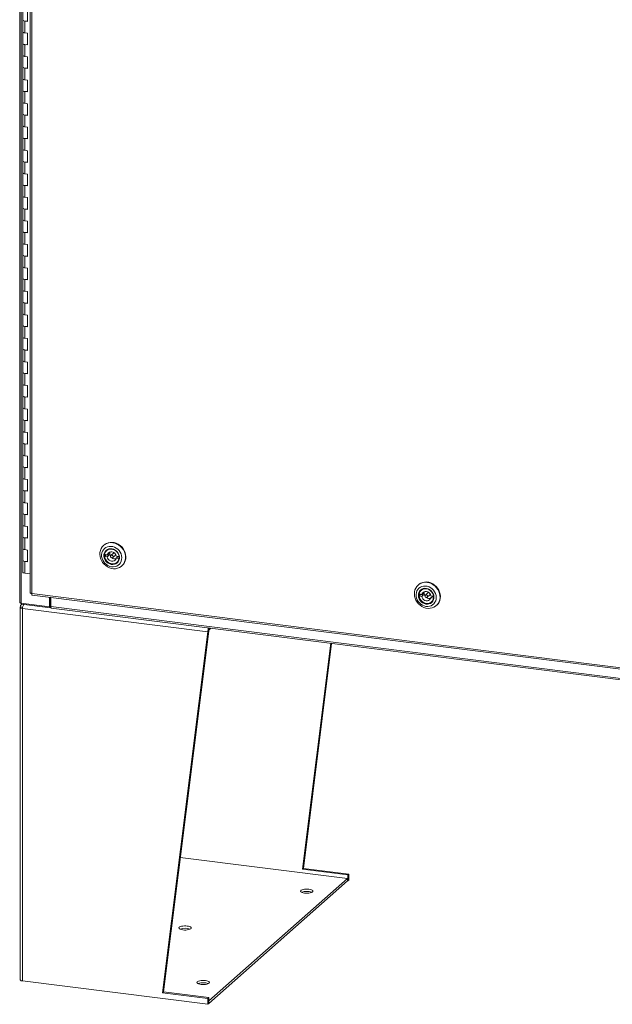
# Model space of a CAD drawing. Units: inches. Extents: x 0 to 23.4, y 0 to 16.5.
# Drawn here: x 18.1 to 20.7, y 7.2 to 11.6 of the extents above; entities that cross this region are included whole.
import ezdxf

# ---------------------------------------------------------------- set-up
doc = ezdxf.new("R2010")
doc.units = ezdxf.units.IN
doc.header["$MEASUREMENT"] = 0

msp = doc.modelspace()

# ---------------------------------------------------------------- linework, layer by layer
at = {"color": 7, "linetype": 'Continuous', "lineweight": 15}
for p, q in [((18.10081, 15.2906), (18.10081, 9.02085)), ((18.10711, 9.01781), (18.10711, 15.28756)), ((18.1483, 15.1408), (18.1483, 9.0636)), ((18.1546, 15.13776), (18.1546, 9.06056)), ((18.11441, 11.67014), (18.11441, 11.61776)), ((18.13638, 11.6118), (18.13638, 11.66417)), ((18.11441, 11.61776), (18.11441, 11.56538)), ((18.12339, 11.61343), (18.12339, 11.56105)), ((18.12339, 11.61343), (18.13638, 11.6118)), ((18.11441, 11.56538), (18.11441, 11.51301)), ((18.13638, 11.55942), (18.12339, 11.56105)), ((18.13638, 11.50704), (18.13638, 11.55942)), ((18.11441, 11.51301), (18.11441, 11.46063)), ((18.12339, 11.50868), (18.12339, 11.4563)), ((18.12339, 11.50868), (18.13638, 11.50704)), ((18.11441, 11.46063), (18.11441, 11.40825)), ((18.13638, 11.45466), (18.12339, 11.4563)), ((18.13638, 11.40228), (18.13638, 11.45466)), ((18.11441, 11.40825), (18.11441, 11.35587)), ((18.12339, 11.40392), (18.12339, 11.35154)), ((18.12339, 11.40392), (18.13638, 11.40228)), ((18.11441, 11.35587), (18.11441, 11.30349)), ((18.13638, 11.3499), (18.12339, 11.35154)), ((18.13638, 11.29753), (18.13638, 11.3499)), ((18.11441, 11.30349), (18.11441, 11.25111)), ((18.12339, 11.29916), (18.12339, 11.24678)), ((18.12339, 11.29916), (18.13638, 11.29753)), ((18.11441, 11.25111), (18.11441, 11.19874)), ((18.13638, 11.24515), (18.12339, 11.24678)), ((18.13638, 11.19277), (18.13638, 11.24515)), ((18.11441, 11.19874), (18.11441, 11.14636)), ((18.12339, 11.19441), (18.12339, 11.14203)), ((18.12339, 11.19441), (18.13638, 11.19277)), ((18.11441, 11.14636), (18.11441, 11.09398)), ((18.13638, 11.14039), (18.12339, 11.14203)), ((18.13638, 11.08801), (18.13638, 11.14039)), ((18.11441, 11.09398), (18.11441, 11.0416)), ((18.12339, 11.08965), (18.12339, 11.03727)), ((18.12339, 11.08965), (18.13638, 11.08801)), ((18.11441, 11.0416), (18.11441, 10.98922)), ((18.13638, 11.03563), (18.12339, 11.03727)), ((18.13638, 10.98326), (18.13638, 11.03563)), ((18.11441, 10.98922), (18.11441, 10.93685)), ((18.12339, 10.98489), (18.12339, 10.93251)), ((18.12339, 10.98489), (18.13638, 10.98326)), ((18.11441, 10.93685), (18.11441, 10.88447)), ((18.13638, 10.93088), (18.12339, 10.93251)), ((18.13638, 10.8785), (18.13638, 10.93088)), ((18.11441, 10.88447), (18.11441, 10.83209)), ((18.12339, 10.88014), (18.12339, 10.82776)), ((18.12339, 10.88014), (18.13638, 10.8785)), ((18.11441, 10.83209), (18.11441, 10.77971)), ((18.13638, 10.82612), (18.12339, 10.82776)), ((18.13638, 10.77374), (18.13638, 10.82612)), ((18.11441, 10.77971), (18.11441, 10.72733)), ((18.12339, 10.77538), (18.12339, 10.723)), ((18.12339, 10.77538), (18.13638, 10.77374)), ((18.11441, 10.72733), (18.11441, 10.67495)), ((18.13638, 10.72136), (18.12339, 10.723)), ((18.13638, 10.66899), (18.13638, 10.72136)), ((18.11441, 10.67495), (18.11441, 10.62258)), ((18.12339, 10.67062), (18.12339, 10.61824)), ((18.12339, 10.67062), (18.13638, 10.66899)), ((18.11441, 10.62258), (18.11441, 10.5702)), ((18.13638, 10.61661), (18.12339, 10.61824)), ((18.13638, 10.56423), (18.13638, 10.61661)), ((18.11441, 10.5702), (18.11441, 10.51782)), ((18.12339, 10.56587), (18.12339, 10.51349)), ((18.12339, 10.56587), (18.13638, 10.56423)), ((18.11441, 10.51782), (18.11441, 10.46544)), ((18.13638, 10.51185), (18.12339, 10.51349)), ((18.13638, 10.45947), (18.13638, 10.51185)), ((18.11441, 10.46544), (18.11441, 10.41306)), ((18.12339, 10.46111), (18.12339, 10.40873)), ((18.12339, 10.46111), (18.13638, 10.45947)), ((18.11441, 10.41306), (18.11441, 10.36068)), ((18.13638, 10.40709), (18.12339, 10.40873)), ((18.13638, 10.35472), (18.13638, 10.40709)), ((18.11441, 10.36068), (18.11441, 10.30831)), ((18.12339, 10.35635), (18.12339, 10.30398)), ((18.12339, 10.35635), (18.13638, 10.35472)), ((18.11441, 10.30831), (18.11441, 10.25593)), ((18.13638, 10.30234), (18.12339, 10.30398)), ((18.13638, 10.24996), (18.13638, 10.30234)), ((18.11441, 10.25593), (18.11441, 10.20355)), ((18.12339, 10.2516), (18.12339, 10.19922)), ((18.12339, 10.2516), (18.13638, 10.24996)), ((18.11441, 10.20355), (18.11441, 10.15117)), ((18.13638, 10.19758), (18.12339, 10.19922)), ((18.13638, 10.1452), (18.13638, 10.19758)), ((18.11441, 10.15117), (18.11441, 10.09879)), ((18.12339, 10.14684), (18.12339, 10.09446)), ((18.12339, 10.14684), (18.13638, 10.1452)), ((18.11441, 10.09879), (18.11441, 10.04641)), ((18.13638, 10.09283), (18.12339, 10.09446)), ((18.13638, 10.04045), (18.13638, 10.09283)), ((18.11441, 10.04641), (18.11441, 9.99404)), ((18.12339, 10.04208), (18.12339, 9.98971)), ((18.12339, 10.04208), (18.13638, 10.04045)), ((18.11441, 9.99404), (18.11441, 9.94166)), ((18.13638, 9.98807), (18.12339, 9.98971)), ((18.13638, 9.93569), (18.13638, 9.98807)), ((18.11441, 9.94166), (18.11441, 9.88928)), ((18.12339, 9.93733), (18.12339, 9.88495)), ((18.12339, 9.93733), (18.13638, 9.93569)), ((18.11441, 9.88928), (18.11441, 9.8369)), ((18.13638, 9.88331), (18.12339, 9.88495)), ((18.13638, 9.83093), (18.13638, 9.88331)), ((18.11441, 9.8369), (18.11441, 9.78452)), ((18.12339, 9.83257), (18.12339, 9.78019)), ((18.12339, 9.83257), (18.13638, 9.83093)), ((18.11441, 9.78452), (18.11441, 9.73214)), ((18.13638, 9.77856), (18.12339, 9.78019)), ((18.13638, 9.72618), (18.13638, 9.77856)), ((18.11441, 9.73214), (18.11441, 9.67977)), ((18.12339, 9.72781), (18.12339, 9.67544)), ((18.12339, 9.72781), (18.13638, 9.72618)), ((18.11441, 9.67977), (18.11441, 9.62739)), ((18.13638, 9.6738), (18.12339, 9.67544)), ((18.13638, 9.62142), (18.13638, 9.6738)), ((18.11441, 9.62739), (18.11441, 9.57501)), ((18.12339, 9.62306), (18.12339, 9.57068)), ((18.12339, 9.62306), (18.13638, 9.62142)), ((18.11441, 9.57501), (18.11441, 9.52263)), ((18.13638, 9.56904), (18.12339, 9.57068)), ((18.13638, 9.51666), (18.13638, 9.56904)), ((18.11441, 9.52263), (18.11441, 9.47025)), ((18.12339, 9.5183), (18.12339, 9.46592)), ((18.12339, 9.5183), (18.13638, 9.51666)), ((18.11441, 9.47025), (18.11441, 9.41787)), ((18.13638, 9.46429), (18.12339, 9.46592)), ((18.13638, 9.41191), (18.13638, 9.46429)), ((18.11441, 9.41787), (18.11441, 9.3655)), ((18.12339, 9.41354), (18.12339, 9.36117)), ((18.12339, 9.41354), (18.13638, 9.41191)), ((18.11441, 9.3655), (18.11441, 9.31312)), ((18.13638, 9.35953), (18.12339, 9.36117)), ((18.13638, 9.30715), (18.13638, 9.35953)), ((18.11441, 9.31312), (18.11441, 9.26074)), ((18.12339, 9.30879), (18.12339, 9.25641)), ((18.12339, 9.30879), (18.13638, 9.30715)), ((18.47686, 9.2768), (18.47531, 9.27544)), ((18.11441, 9.26074), (18.11441, 9.20836)), ((18.13638, 9.25477), (18.12339, 9.25641)), ((18.13638, 9.20239), (18.13638, 9.25477)), ((18.48656, 9.23288), (18.47944, 9.2266)), ((18.47944, 9.2266), (18.49136, 9.22469)), ((18.49167, 9.23372), (18.47975, 9.23563)), ((18.48656, 9.23288), (18.49847, 9.23097)), ((18.49153, 9.25446), (18.48879, 9.25204)), ((18.49136, 9.22469), (18.49847, 9.23097)), ((18.49878, 9.24), (18.49167, 9.23372)), ((18.51939, 9.2411), (18.50761, 9.23071)), ((18.51598, 9.22121), (18.52777, 9.2316)), ((18.53904, 9.22447), (18.53192, 9.21819)), ((18.54415, 9.22531), (18.53223, 9.22722)), ((18.53904, 9.22447), (18.54465, 9.22357)), ((18.54449, 9.22561), (18.54415, 9.22531)), ((18.11441, 9.20836), (18.11441, 9.15598)), ((18.12339, 9.20403), (18.12339, 9.15165)), ((18.12339, 9.20403), (18.13638, 9.20239)), ((18.53192, 9.21819), (18.54384, 9.21628)), ((18.5348, 9.19987), (18.53754, 9.20229)), ((18.54425, 9.21664), (18.54384, 9.21628)), ((18.55632, 9.18357), (18.55787, 9.18494)), ((18.1483, 9.14851), (18.12339, 9.15165)), ((19.87998, 9.10002), (19.87843, 9.09866)), ((18.1546, 9.06056), (21.68637, 8.6156)), ((18.15683, 9.05393), (21.6886, 8.60897)), ((19.88968, 9.0561), (19.88256, 9.04983)), ((19.88256, 9.04983), (19.89448, 9.04792)), ((19.89479, 9.05695), (19.88287, 9.05886)), ((19.88968, 9.0561), (19.9016, 9.05419)), ((19.89465, 9.07768), (19.89191, 9.07526)), ((19.89448, 9.04792), (19.9016, 9.05419)), ((19.9019, 9.06322), (19.89479, 9.05695)), ((19.92251, 9.06432), (19.91073, 9.05393)), ((19.91911, 9.04443), (19.93089, 9.05482)), ((19.94216, 9.04769), (19.93505, 9.04142)), ((19.94727, 9.04853), (19.93535, 9.05044)), ((19.94216, 9.04769), (19.94777, 9.04679)), ((19.94761, 9.04883), (19.94727, 9.04853)), ((18.10711, 9.01781), (18.23314, 9.00194)), ((18.10963, 9.01263), (18.10851, 9.01164)), ((18.10869, 9.01761), (18.10869, 9.01275)), ((18.23869, 8.99637), (18.10869, 9.01275)), ((18.23314, 9.00194), (18.23314, 9.04432)), ((18.23314, 9.00194), (18.23607, 9.00452)), ((18.23607, 9.00452), (18.23607, 9.04395)), ((18.23869, 9.00419), (18.23607, 9.00452)), ((18.23963, 9.00503), (18.23869, 9.00419)), ((18.23869, 9.00419), (18.23869, 8.99637)), ((18.23963, 9.00248), (18.23963, 9.0435)), ((18.23963, 9.00248), (21.69801, 8.56676)), ((19.93505, 9.04142), (19.94696, 9.0395)), ((19.93792, 9.0231), (19.94066, 9.02551)), ((19.94737, 9.03986), (19.94696, 9.0395)), ((19.95945, 9.0068), (19.96099, 9.00816)), ((18.10258, 8.99924), (18.10258, 7.33811)), ((18.11442, 8.99975), (18.10361, 9.00111)), ((18.94038, 8.89003), (18.11285, 8.99428)), ((18.11285, 7.33316), (18.11285, 8.99428)), ((18.23869, 8.99637), (18.24026, 8.99775)), ((18.24186, 8.99585), (21.70023, 8.56014)), ((18.73784, 7.28061), (18.94038, 8.89003)), ((18.74192, 7.28421), (18.94447, 8.89363)), ((18.94447, 8.89363), (18.94038, 8.89003)), ((18.946, 8.89906), (18.95401, 8.90613)), ((19.36229, 7.83132), (19.48907, 8.83872)), ((19.36638, 7.83493), (19.49265, 8.83826)), ((19.56407, 7.79004), (18.81742, 7.88411)), ((19.36229, 7.83132), (19.36638, 7.83493)), ((19.56484, 7.80581), (19.36229, 7.83132)), ((19.56892, 7.80941), (19.36638, 7.83493)), ((18.94503, 7.24411), (19.56407, 7.79004)), ((18.94503, 7.23311), (19.56407, 7.77904)), ((19.56407, 7.77904), (19.56407, 7.79004)), ((19.56484, 7.77962), (19.56407, 7.77971)), ((19.56484, 7.80581), (19.56892, 7.80941)), ((19.56484, 7.80581), (19.56484, 7.77962)), ((19.56892, 7.78322), (19.56484, 7.77962)), ((19.56892, 7.80941), (19.56892, 7.78322)), ((18.11285, 7.33316), (18.94038, 7.2289)), ((18.74192, 7.28421), (18.73784, 7.28061)), ((18.94038, 7.25509), (18.73784, 7.28061)), ((18.94447, 7.25869), (18.74192, 7.28421)), ((18.94447, 7.25869), (18.94038, 7.25509)), ((18.94038, 7.2289), (18.94038, 7.25509)), ((18.94447, 7.2325), (18.94447, 7.25869)), ((18.94038, 7.2289), (18.94447, 7.2325)), ((18.94447, 7.24418), (18.94503, 7.24411)), ((18.94447, 7.23318), (18.94503, 7.23311)), ((18.94503, 7.23311), (18.94503, 7.24411))]:
    msp.add_line(p, q, dxfattribs=at)
at = {"color": 8, "linetype": 'Continuous', "lineweight": 15}
msp.add_line((18.946, 8.89906), (18.946, 8.90714), dxfattribs=at)
at = {"color": 7, "linetype": 'Continuous', "lineweight": 15, "flags": 128}
for points in [[(18.11441, 11.61776), (18.1146, 11.617), (18.1162, 11.61549), (18.11925, 11.61425), (18.12339, 11.61343)], [(18.13638, 11.614), (18.13213, 11.61331), (18.12741, 11.61314), (18.12279, 11.61351), (18.11882, 11.61438), (18.11596, 11.61564), (18.11453, 11.61715), (18.11441, 11.61776)], [(18.12339, 11.56105), (18.11925, 11.56187), (18.1162, 11.56311), (18.1146, 11.56462), (18.11441, 11.56538)], [(18.11441, 11.56538), (18.11453, 11.56477), (18.11596, 11.56326), (18.11882, 11.562), (18.12279, 11.56113), (18.12339, 11.56105)], [(18.11441, 11.51301), (18.1146, 11.51224), (18.1162, 11.51073), (18.11925, 11.50949), (18.12339, 11.50868)], [(18.13638, 11.50924), (18.13213, 11.50856), (18.12741, 11.50839), (18.12279, 11.50876), (18.11882, 11.50962), (18.11596, 11.51088), (18.11453, 11.51239), (18.11441, 11.51301)], [(18.12339, 11.4563), (18.11925, 11.45711), (18.1162, 11.45835), (18.1146, 11.45986), (18.11441, 11.46063)], [(18.11441, 11.46063), (18.11453, 11.46001), (18.11596, 11.4585), (18.11882, 11.45724), (18.12279, 11.45638), (18.12339, 11.4563)], [(18.11441, 11.40825), (18.1146, 11.40748), (18.1162, 11.40597), (18.11925, 11.40474), (18.12339, 11.40392)], [(18.13638, 11.40448), (18.13213, 11.4038), (18.12741, 11.40363), (18.12279, 11.404), (18.11882, 11.40486), (18.11596, 11.40612), (18.11453, 11.40763), (18.11441, 11.40825)], [(18.12339, 11.35154), (18.11925, 11.35236), (18.1162, 11.35359), (18.1146, 11.3551), (18.11441, 11.35587)], [(18.11441, 11.35587), (18.11453, 11.35526), (18.11596, 11.35375), (18.11882, 11.35249), (18.12279, 11.35162), (18.12339, 11.35154)], [(18.11441, 11.30349), (18.1146, 11.30273), (18.1162, 11.30122), (18.11925, 11.29998), (18.12339, 11.29916)], [(18.13638, 11.29973), (18.13213, 11.29904), (18.12741, 11.29887), (18.12279, 11.29924), (18.11882, 11.30011), (18.11596, 11.30137), (18.11453, 11.30288), (18.11441, 11.30349)], [(18.12339, 11.24678), (18.11925, 11.2476), (18.1162, 11.24884), (18.1146, 11.25035), (18.11441, 11.25111)], [(18.11441, 11.25111), (18.11453, 11.2505), (18.11596, 11.24899), (18.11882, 11.24773), (18.12279, 11.24686), (18.12339, 11.24678)], [(18.11441, 11.19874), (18.1146, 11.19797), (18.1162, 11.19646), (18.11925, 11.19522), (18.12339, 11.19441)], [(18.13638, 11.19497), (18.13213, 11.19429), (18.12741, 11.19412), (18.12279, 11.19449), (18.11882, 11.19535), (18.11596, 11.19661), (18.11453, 11.19812), (18.11441, 11.19874)], [(18.12339, 11.14203), (18.11925, 11.14284), (18.1162, 11.14408), (18.1146, 11.14559), (18.11441, 11.14636)], [(18.11441, 11.14636), (18.11453, 11.14574), (18.11596, 11.14423), (18.11882, 11.14297), (18.12279, 11.14211), (18.12339, 11.14203)], [(18.11441, 11.09398), (18.1146, 11.09321), (18.1162, 11.0917), (18.11925, 11.09047), (18.12339, 11.08965)], [(18.13638, 11.09021), (18.13213, 11.08953), (18.12741, 11.08936), (18.12279, 11.08973), (18.11882, 11.09059), (18.11596, 11.09186), (18.11453, 11.09336), (18.11441, 11.09398)], [(18.12339, 11.03727), (18.11925, 11.03809), (18.1162, 11.03932), (18.1146, 11.04083), (18.11441, 11.0416)], [(18.11441, 11.0416), (18.11453, 11.04099), (18.11596, 11.03948), (18.11882, 11.03822), (18.12279, 11.03735), (18.12339, 11.03727)], [(18.11441, 10.98922), (18.1146, 10.98846), (18.1162, 10.98695), (18.11925, 10.98571), (18.12339, 10.98489)], [(18.13638, 10.98546), (18.13213, 10.98477), (18.12741, 10.9846), (18.12279, 10.98497), (18.11882, 10.98584), (18.11596, 10.9871), (18.11453, 10.98861), (18.11441, 10.98922)], [(18.12339, 10.93251), (18.11925, 10.93333), (18.1162, 10.93457), (18.1146, 10.93608), (18.11441, 10.93685)], [(18.11441, 10.93685), (18.11453, 10.93623), (18.11596, 10.93472), (18.11882, 10.93346), (18.12279, 10.93259), (18.12339, 10.93251)], [(18.11441, 10.88447), (18.1146, 10.8837), (18.1162, 10.88219), (18.11925, 10.88095), (18.12339, 10.88014)], [(18.13638, 10.8807), (18.13213, 10.88002), (18.12741, 10.87985), (18.12279, 10.88022), (18.11882, 10.88108), (18.11596, 10.88234), (18.11453, 10.88385), (18.11441, 10.88447)], [(18.12339, 10.82776), (18.11925, 10.82857), (18.1162, 10.82981), (18.1146, 10.83132), (18.11441, 10.83209)], [(18.11441, 10.83209), (18.11453, 10.83147), (18.11596, 10.82996), (18.11882, 10.8287), (18.12279, 10.82784), (18.12339, 10.82776)], [(18.11441, 10.77971), (18.1146, 10.77894), (18.1162, 10.77743), (18.11925, 10.7762), (18.12339, 10.77538)], [(18.13638, 10.77594), (18.13213, 10.77526), (18.12741, 10.77509), (18.12279, 10.77546), (18.11882, 10.77632), (18.11596, 10.77759), (18.11453, 10.77909), (18.11441, 10.77971)], [(18.12339, 10.723), (18.11925, 10.72382), (18.1162, 10.72505), (18.1146, 10.72656), (18.11441, 10.72733)], [(18.11441, 10.72733), (18.11453, 10.72672), (18.11596, 10.72521), (18.11882, 10.72395), (18.12279, 10.72308), (18.12339, 10.723)], [(18.11441, 10.67495), (18.1146, 10.67419), (18.1162, 10.67268), (18.11925, 10.67144), (18.12339, 10.67062)], [(18.13638, 10.67119), (18.13213, 10.6705), (18.12741, 10.67033), (18.12279, 10.6707), (18.11882, 10.67157), (18.11596, 10.67283), (18.11453, 10.67434), (18.11441, 10.67495)], [(18.12339, 10.61824), (18.11925, 10.61906), (18.1162, 10.6203), (18.1146, 10.62181), (18.11441, 10.62258)], [(18.11441, 10.62258), (18.11453, 10.62196), (18.11596, 10.62045), (18.11882, 10.61919), (18.12279, 10.61832), (18.12339, 10.61824)], [(18.11441, 10.5702), (18.1146, 10.56943), (18.1162, 10.56792), (18.11925, 10.56668), (18.12339, 10.56587)], [(18.13638, 10.56643), (18.13213, 10.56575), (18.12741, 10.56558), (18.12279, 10.56595), (18.11882, 10.56681), (18.11596, 10.56807), (18.11453, 10.56958), (18.11441, 10.5702)], [(18.12339, 10.51349), (18.11925, 10.5143), (18.1162, 10.51554), (18.1146, 10.51705), (18.11441, 10.51782)], [(18.11441, 10.51782), (18.11453, 10.5172), (18.11596, 10.51569), (18.11882, 10.51443), (18.12279, 10.51357), (18.12339, 10.51349)], [(18.11441, 10.46544), (18.1146, 10.46467), (18.1162, 10.46316), (18.11925, 10.46193), (18.12339, 10.46111)], [(18.13638, 10.46168), (18.13213, 10.46099), (18.12741, 10.46082), (18.12279, 10.46119), (18.11882, 10.46206), (18.11596, 10.46332), (18.11453, 10.46482), (18.11441, 10.46544)], [(18.12339, 10.40873), (18.11925, 10.40955), (18.1162, 10.41079), (18.1146, 10.41229), (18.11441, 10.41306)], [(18.11441, 10.41306), (18.11453, 10.41245), (18.11596, 10.41094), (18.11882, 10.40968), (18.12279, 10.40881), (18.12339, 10.40873)], [(18.11441, 10.36068), (18.1146, 10.35992), (18.1162, 10.35841), (18.11925, 10.35717), (18.12339, 10.35635)], [(18.13638, 10.35692), (18.13213, 10.35623), (18.12741, 10.35606), (18.12279, 10.35643), (18.11882, 10.3573), (18.11596, 10.35856), (18.11453, 10.36007), (18.11441, 10.36068)], [(18.12339, 10.30398), (18.11925, 10.30479), (18.1162, 10.30603), (18.1146, 10.30754), (18.11441, 10.30831)], [(18.11441, 10.30831), (18.11453, 10.30769), (18.11596, 10.30618), (18.11882, 10.30492), (18.12279, 10.30405), (18.12339, 10.30398)], [(18.11441, 10.25593), (18.1146, 10.25516), (18.1162, 10.25365), (18.11925, 10.25241), (18.12339, 10.2516)], [(18.13638, 10.25216), (18.13213, 10.25148), (18.12741, 10.25131), (18.12279, 10.25168), (18.11882, 10.25254), (18.11596, 10.2538), (18.11453, 10.25531), (18.11441, 10.25593)], [(18.12339, 10.19922), (18.11925, 10.20004), (18.1162, 10.20127), (18.1146, 10.20278), (18.11441, 10.20355)], [(18.11441, 10.20355), (18.11453, 10.20293), (18.11596, 10.20142), (18.11882, 10.20016), (18.12279, 10.1993), (18.12339, 10.19922)], [(18.11441, 10.15117), (18.1146, 10.1504), (18.1162, 10.14889), (18.11925, 10.14766), (18.12339, 10.14684)], [(18.13638, 10.14741), (18.13213, 10.14672), (18.12741, 10.14655), (18.12279, 10.14692), (18.11882, 10.14779), (18.11596, 10.14905), (18.11453, 10.15055), (18.11441, 10.15117)], [(18.12339, 10.09446), (18.11925, 10.09528), (18.1162, 10.09652), (18.1146, 10.09802), (18.11441, 10.09879)], [(18.11441, 10.09879), (18.11453, 10.09818), (18.11596, 10.09667), (18.11882, 10.09541), (18.12279, 10.09454), (18.12339, 10.09446)], [(18.11441, 10.04641), (18.1146, 10.04565), (18.1162, 10.04414), (18.11925, 10.0429), (18.12339, 10.04208)], [(18.13638, 10.04265), (18.13213, 10.04196), (18.12741, 10.04179), (18.12279, 10.04216), (18.11882, 10.04303), (18.11596, 10.04429), (18.11453, 10.0458), (18.11441, 10.04641)], [(18.12339, 9.98971), (18.11925, 9.99052), (18.1162, 9.99176), (18.1146, 9.99327), (18.11441, 9.99404)], [(18.11441, 9.99404), (18.11453, 9.99342), (18.11596, 9.99191), (18.11882, 9.99065), (18.12279, 9.98979), (18.12339, 9.98971)], [(18.11441, 9.94166), (18.1146, 9.94089), (18.1162, 9.93938), (18.11925, 9.93814), (18.12339, 9.93733)], [(18.13638, 9.93789), (18.13213, 9.93721), (18.12741, 9.93704), (18.12279, 9.93741), (18.11882, 9.93827), (18.11596, 9.93953), (18.11453, 9.94104), (18.11441, 9.94166)], [(18.12339, 9.88495), (18.11925, 9.88577), (18.1162, 9.887), (18.1146, 9.88851), (18.11441, 9.88928)], [(18.11441, 9.88928), (18.11453, 9.88866), (18.11596, 9.88715), (18.11882, 9.88589), (18.12279, 9.88503), (18.12339, 9.88495)], [(18.11441, 9.8369), (18.1146, 9.83613), (18.1162, 9.83462), (18.11925, 9.83339), (18.12339, 9.83257)], [(18.13638, 9.83314), (18.13213, 9.83245), (18.12741, 9.83228), (18.12279, 9.83265), (18.11882, 9.83352), (18.11596, 9.83478), (18.11453, 9.83629), (18.11441, 9.8369)], [(18.12339, 9.78019), (18.11925, 9.78101), (18.1162, 9.78225), (18.1146, 9.78376), (18.11441, 9.78452)], [(18.11441, 9.78452), (18.11453, 9.78391), (18.11596, 9.7824), (18.11882, 9.78114), (18.12279, 9.78027), (18.12339, 9.78019)], [(18.11441, 9.73214), (18.1146, 9.73138), (18.1162, 9.72987), (18.11925, 9.72863), (18.12339, 9.72781)], [(18.13638, 9.72838), (18.13213, 9.72769), (18.12741, 9.72752), (18.12279, 9.72789), (18.11882, 9.72876), (18.11596, 9.73002), (18.11453, 9.73153), (18.11441, 9.73214)], [(18.12339, 9.67544), (18.11925, 9.67625), (18.1162, 9.67749), (18.1146, 9.679), (18.11441, 9.67977)], [(18.11441, 9.67977), (18.11453, 9.67915), (18.11596, 9.67764), (18.11882, 9.67638), (18.12279, 9.67552), (18.12339, 9.67544)], [(18.11441, 9.62739), (18.1146, 9.62662), (18.1162, 9.62511), (18.11925, 9.62387), (18.12339, 9.62306)], [(18.13638, 9.62362), (18.13213, 9.62294), (18.12741, 9.62277), (18.12279, 9.62314), (18.11882, 9.624), (18.11596, 9.62526), (18.11453, 9.62677), (18.11441, 9.62739)], [(18.12339, 9.57068), (18.11925, 9.5715), (18.1162, 9.57273), (18.1146, 9.57424), (18.11441, 9.57501)], [(18.11441, 9.57501), (18.11453, 9.57439), (18.11596, 9.57289), (18.11882, 9.57162), (18.12279, 9.57076), (18.12339, 9.57068)], [(18.11441, 9.52263), (18.1146, 9.52186), (18.1162, 9.52035), (18.11925, 9.51912), (18.12339, 9.5183)], [(18.13638, 9.51887), (18.13213, 9.51818), (18.12741, 9.51801), (18.12279, 9.51838), (18.11882, 9.51925), (18.11596, 9.52051), (18.11453, 9.52202), (18.11441, 9.52263)], [(18.12339, 9.46592), (18.11925, 9.46674), (18.1162, 9.46798), (18.1146, 9.46949), (18.11441, 9.47025)], [(18.11441, 9.47025), (18.11453, 9.46964), (18.11596, 9.46813), (18.11882, 9.46687), (18.12279, 9.466), (18.12339, 9.46592)], [(18.11441, 9.41787), (18.1146, 9.41711), (18.1162, 9.4156), (18.11925, 9.41436), (18.12339, 9.41354)], [(18.13638, 9.41411), (18.13213, 9.41342), (18.12741, 9.41325), (18.12279, 9.41362), (18.11882, 9.41449), (18.11596, 9.41575), (18.11453, 9.41726), (18.11441, 9.41787)], [(18.12339, 9.36117), (18.11925, 9.36198), (18.1162, 9.36322), (18.1146, 9.36473), (18.11441, 9.3655)], [(18.11441, 9.3655), (18.11453, 9.36488), (18.11596, 9.36337), (18.11882, 9.36211), (18.12279, 9.36125), (18.12339, 9.36117)], [(18.11441, 9.31312), (18.1146, 9.31235), (18.1162, 9.31084), (18.11925, 9.3096), (18.12339, 9.30879)], [(18.13638, 9.30935), (18.13213, 9.30867), (18.12741, 9.3085), (18.12279, 9.30887), (18.11882, 9.30973), (18.11596, 9.31099), (18.11453, 9.3125), (18.11441, 9.31312)], [(18.47508, 9.27523), (18.48207, 9.28041), (18.48993, 9.28427), (18.49846, 9.28672), (18.50745, 9.28768), (18.51665, 9.28713), (18.52582, 9.2851), (18.53474, 9.28162), (18.54317, 9.27679), (18.55089, 9.27074), (18.5577, 9.26362), (18.56343, 9.25561), (18.56792, 9.24693), (18.57107, 9.2378), (18.57278, 9.22846), (18.57302, 9.21914), (18.57177, 9.21009), (18.56908, 9.20154), (18.56501, 9.19372), (18.55966, 9.18682), (18.55318, 9.18103), (18.54573, 9.17649), (18.53751, 9.17333), (18.52872, 9.17162), (18.5196, 9.17141), (18.51038, 9.17271), (18.5013, 9.17548), (18.4926, 9.17964), (18.4845, 9.1851), (18.47721, 9.19171), (18.47092, 9.19929), (18.4658, 9.20766), (18.46196, 9.2166), (18.45953, 9.22587), (18.45855, 9.23523), (18.45905, 9.24444), (18.46103, 9.25327), (18.46442, 9.26148), (18.46915, 9.26887), (18.47508, 9.27523)], [(18.47917, 9.26134), (18.47403, 9.25572), (18.47009, 9.24912), (18.46747, 9.24175), (18.46625, 9.23387), (18.46648, 9.22571), (18.46814, 9.21754), (18.47119, 9.20963), (18.47552, 9.20222), (18.481, 9.19556), (18.48745, 9.18985), (18.49466, 9.18529), (18.5024, 9.18202), (18.51042, 9.18015), (18.51847, 9.17973), (18.52628, 9.18077), (18.53361, 9.18326), (18.54022, 9.18709), (18.54589, 9.19216), (18.55045, 9.1983), (18.55375, 9.20531), (18.55567, 9.21296), (18.55617, 9.22102), (18.55522, 9.22921), (18.55286, 9.23729), (18.54915, 9.24498), (18.54423, 9.25204), (18.53824, 9.25825), (18.53138, 9.2634), (18.52388, 9.26734), (18.51596, 9.26992), (18.5079, 9.27107), (18.49993, 9.27076), (18.49233, 9.26899), (18.48534, 9.26581), (18.47917, 9.26134)], [(18.47686, 9.2768), (18.48, 9.27934), (18.48745, 9.28388), (18.49567, 9.28704), (18.50446, 9.28875), (18.51358, 9.28896), (18.5228, 9.28766), (18.53188, 9.2849), (18.54058, 9.28073), (18.54868, 9.27527), (18.55597, 9.26866), (18.56226, 9.26108), (18.56739, 9.25271), (18.57122, 9.24377), (18.57365, 9.2345), (18.57463, 9.22514), (18.57413, 9.21593), (18.57215, 9.2071), (18.56876, 9.19889), (18.56403, 9.1915), (18.5581, 9.18514)], [(18.12339, 9.25641), (18.11925, 9.25723), (18.1162, 9.25846), (18.1146, 9.25997), (18.11441, 9.26074)], [(18.11441, 9.26074), (18.11453, 9.26012), (18.11596, 9.25862), (18.11882, 9.25735), (18.12279, 9.25649), (18.12339, 9.25641)], [(18.48644, 9.25318), (18.49207, 9.25711), (18.49853, 9.25966), (18.50554, 9.26072), (18.5128, 9.26023), (18.51999, 9.25821), (18.52679, 9.25477), (18.53291, 9.25004), (18.53808, 9.24424), (18.54208, 9.23761), (18.54472, 9.23045), (18.5459, 9.22307), (18.54556, 9.21579), (18.54372, 9.20893), (18.54045, 9.2028), (18.53591, 9.19765), (18.53028, 9.19371), (18.52382, 9.19116), (18.51681, 9.19011), (18.50955, 9.1906), (18.50236, 9.19261), (18.49556, 9.19605), (18.48944, 9.20078), (18.48427, 9.20659), (18.48028, 9.21321), (18.47763, 9.22037), (18.47645, 9.22775), (18.47679, 9.23503), (18.47864, 9.24189), (18.4819, 9.24803), (18.48644, 9.25318)], [(18.48867, 9.25222), (18.48427, 9.24719), (18.48116, 9.24118), (18.47949, 9.23445), (18.47934, 9.22734), (18.48071, 9.22017), (18.48355, 9.21327), (18.48771, 9.20698), (18.493, 9.20158), (18.49918, 9.19732), (18.50596, 9.19441), (18.51302, 9.19298), (18.52003, 9.1931), (18.52666, 9.19477), (18.5326, 9.19789), (18.53758, 9.20234), (18.54136, 9.2079), (18.54376, 9.2143), (18.54468, 9.22126), (18.54406, 9.22845), (18.54195, 9.23552), (18.53843, 9.24216), (18.53367, 9.24804), (18.5279, 9.2529), (18.52138, 9.2565), (18.51442, 9.25868), (18.50735, 9.25934), (18.50049, 9.25844), (18.49416, 9.25603), (18.48867, 9.25222)], [(18.54384, 9.21628), (18.54184, 9.20961), (18.5384, 9.20373), (18.53366, 9.19892), (18.52787, 9.19543), (18.5213, 9.1934), (18.51427, 9.19295), (18.50712, 9.1941), (18.5002, 9.19678), (18.49384, 9.20088), (18.48834, 9.20619), (18.48398, 9.21245), (18.48097, 9.21937), (18.47944, 9.2266)], [(18.47975, 9.23563), (18.48175, 9.2423), (18.4852, 9.24818), (18.48993, 9.25299), (18.49572, 9.25649), (18.50229, 9.25851), (18.50932, 9.25896), (18.51647, 9.25782), (18.52339, 9.25513), (18.52975, 9.25103), (18.53525, 9.24573), (18.53961, 9.23946), (18.54262, 9.23255), (18.54415, 9.22531)], [(18.48641, 9.23495), (18.48646, 9.23402), (18.48656, 9.23288)], [(18.49136, 9.22469), (18.49312, 9.21911), (18.49624, 9.21402), (18.50049, 9.2098), (18.50556, 9.20676), (18.51109, 9.20511), (18.51667, 9.20498), (18.52189, 9.20637), (18.52638, 9.20919), (18.52981, 9.21323), (18.53192, 9.21819)], [(18.53223, 9.22722), (18.53047, 9.23281), (18.52735, 9.2379), (18.5231, 9.24212), (18.51803, 9.24516), (18.5125, 9.24681), (18.50693, 9.24694), (18.5017, 9.24555), (18.49721, 9.24273), (18.49379, 9.23869), (18.49167, 9.23372)], [(18.51772, 9.22501), (18.51734, 9.22735), (18.51612, 9.22949), (18.51425, 9.23108), (18.512, 9.2319), (18.50972, 9.23181), (18.50775, 9.23083), (18.5064, 9.22911), (18.50587, 9.22691), (18.50625, 9.22456), (18.50747, 9.22243), (18.50934, 9.22083), (18.51159, 9.22002), (18.51388, 9.2201), (18.51584, 9.22108), (18.51719, 9.22281), (18.51772, 9.22501)], [(18.52777, 9.2316), (18.52897, 9.2332), (18.52945, 9.23479)], [(18.53904, 9.22447), (18.53929, 9.22555), (18.53942, 9.22622)], [(18.11441, 9.20836), (18.1146, 9.20759), (18.1162, 9.20608), (18.11925, 9.20485), (18.12339, 9.20403)], [(18.13638, 9.2046), (18.13213, 9.20391), (18.12741, 9.20374), (18.12279, 9.20411), (18.11882, 9.20498), (18.11596, 9.20624), (18.11453, 9.20775), (18.11441, 9.20836)], [(18.12339, 9.15165), (18.11925, 9.15247), (18.1162, 9.15371), (18.1146, 9.15522), (18.11441, 9.15598)], [(19.8782, 9.09846), (19.88519, 9.10364), (19.89305, 9.1075), (19.90159, 9.10994), (19.91057, 9.1109), (19.91977, 9.11036), (19.92895, 9.10832), (19.93786, 9.10484), (19.94629, 9.10001), (19.95401, 9.09396), (19.96082, 9.08684), (19.96655, 9.07884), (19.97104, 9.07016), (19.97419, 9.06103), (19.9759, 9.05168), (19.97614, 9.04236), (19.9749, 9.03331), (19.9722, 9.02476), (19.96813, 9.01694), (19.96278, 9.01004), (19.9563, 9.00425), (19.94885, 8.99972), (19.94063, 8.99655), (19.93184, 8.99485), (19.92272, 8.99464), (19.9135, 8.99593), (19.90442, 8.9987), (19.89572, 9.00287), (19.88762, 9.00832), (19.88033, 9.01493), (19.87404, 9.02252), (19.86892, 9.03089), (19.86509, 9.03982), (19.86265, 9.04909), (19.86167, 9.05845), (19.86218, 9.06767), (19.86415, 9.0765), (19.86754, 9.08471), (19.87227, 9.09209), (19.8782, 9.09846)], [(19.88229, 9.08457), (19.87715, 9.07894), (19.87321, 9.07234), (19.87059, 9.06498), (19.86937, 9.05709), (19.8696, 9.04893), (19.87126, 9.04076), (19.87431, 9.03285), (19.87864, 9.02544), (19.88412, 9.01878), (19.89057, 9.01308), (19.89778, 9.00852), (19.90552, 9.00525), (19.91354, 9.00337), (19.92159, 9.00295), (19.9294, 9.004), (19.93673, 9.00648), (19.94334, 9.01032), (19.94901, 9.01538), (19.95357, 9.02152), (19.95687, 9.02853), (19.95879, 9.03619), (19.95929, 9.04424), (19.95834, 9.05244), (19.95598, 9.06051), (19.95227, 9.0682), (19.94735, 9.07527), (19.94136, 9.08148), (19.93451, 9.08663), (19.927, 9.09056), (19.91909, 9.09314), (19.91102, 9.0943), (19.90305, 9.09398), (19.89545, 9.09221), (19.88846, 9.08904), (19.88229, 9.08457)], [(19.87998, 9.10002), (19.88312, 9.10257), (19.89057, 9.1071), (19.8988, 9.11027), (19.90758, 9.11197), (19.9167, 9.11218), (19.92592, 9.11089), (19.935, 9.10812), (19.9437, 9.10395), (19.9518, 9.09849), (19.95909, 9.09189), (19.96538, 9.0843), (19.97051, 9.07593), (19.97434, 9.067), (19.97677, 9.05773), (19.97775, 9.04837), (19.97725, 9.03915), (19.97527, 9.03032), (19.97188, 9.02211), (19.96715, 9.01473), (19.96122, 9.00836)], [(19.88957, 9.0764), (19.89519, 9.08034), (19.90165, 9.08289), (19.90866, 9.08394), (19.91592, 9.08345), (19.92311, 9.08144), (19.92991, 9.07799), (19.93603, 9.07326), (19.9412, 9.06746), (19.9452, 9.06083), (19.94784, 9.05367), (19.94902, 9.04629), (19.94868, 9.03902), (19.94684, 9.03216), (19.94358, 9.02602), (19.93903, 9.02087), (19.93341, 9.01694), (19.92695, 9.01439), (19.91993, 9.01333), (19.91267, 9.01382), (19.90549, 9.01583), (19.89868, 9.01928), (19.89256, 9.02401), (19.88739, 9.02981), (19.8834, 9.03644), (19.88075, 9.0436), (19.87958, 9.05098), (19.87992, 9.05826), (19.88176, 9.06511), (19.88502, 9.07125), (19.88957, 9.0764)], [(19.89179, 9.07545), (19.88739, 9.07042), (19.88428, 9.0644), (19.88261, 9.05768), (19.88246, 9.05056), (19.88383, 9.04339), (19.88667, 9.0365), (19.89083, 9.0302), (19.89612, 9.0248), (19.90231, 9.02054), (19.90908, 9.01763), (19.91614, 9.01621), (19.92315, 9.01633), (19.92978, 9.01799), (19.93572, 9.02112), (19.9407, 9.02556), (19.94448, 9.03112), (19.94688, 9.03753), (19.9478, 9.04449), (19.94719, 9.05167), (19.94507, 9.05875), (19.94155, 9.06538), (19.93679, 9.07126), (19.93102, 9.07612), (19.9245, 9.07972), (19.91754, 9.08191), (19.91047, 9.08256), (19.90361, 9.08167), (19.89729, 9.07926), (19.89179, 9.07545)], [(19.94696, 9.0395), (19.94497, 9.03283), (19.94152, 9.02695), (19.93678, 9.02215), (19.93099, 9.01865), (19.92442, 9.01663), (19.91739, 9.01618), (19.91024, 9.01732), (19.90332, 9.02001), (19.89696, 9.0241), (19.89147, 9.02941), (19.88711, 9.03568), (19.88409, 9.04259), (19.88256, 9.04983)], [(19.88287, 9.05886), (19.88487, 9.06553), (19.88832, 9.07141), (19.89305, 9.07621), (19.89885, 9.07971), (19.90541, 9.08174), (19.91244, 9.08219), (19.91959, 9.08104), (19.92651, 9.07835), (19.93287, 9.07426), (19.93837, 9.06895), (19.94273, 9.06269), (19.94574, 9.05577), (19.94727, 9.04853)], [(19.88955, 9.05779), (19.88958, 9.05725), (19.88968, 9.0561)], [(19.89448, 9.04792), (19.89624, 9.04233), (19.89936, 9.03724), (19.90361, 9.03302), (19.90868, 9.02998), (19.91421, 9.02833), (19.91979, 9.0282), (19.92501, 9.02959), (19.9295, 9.03241), (19.93293, 9.03645), (19.93505, 9.04142)], [(19.93535, 9.05044), (19.93359, 9.05603), (19.93047, 9.06112), (19.92622, 9.06534), (19.92115, 9.06838), (19.91562, 9.07003), (19.91005, 9.07016), (19.90482, 9.06877), (19.90034, 9.06595), (19.89691, 9.06191), (19.89479, 9.05695)], [(19.92084, 9.04823), (19.92046, 9.05058), (19.91925, 9.05271), (19.91737, 9.05431), (19.91512, 9.05512), (19.91284, 9.05503), (19.91087, 9.05405), (19.90952, 9.05233), (19.909, 9.05013), (19.90937, 9.04778), (19.91059, 9.04565), (19.91247, 9.04405), (19.91472, 9.04324), (19.917, 9.04333), (19.91896, 9.04431), (19.92031, 9.04603), (19.92084, 9.04823)], [(19.93089, 9.05482), (19.9321, 9.05642), (19.93257, 9.05802)], [(19.94216, 9.04769), (19.94241, 9.04877), (19.94254, 9.04945)], [(18.10711, 9.01781), (18.10539, 9.0181), (18.10388, 9.01848), (18.10262, 9.01896), (18.10167, 9.01952), (18.10106, 9.02012), (18.10081, 9.02075), (18.10081, 9.02085)], [(18.24186, 8.99585), (18.24176, 8.99587), (18.24116, 8.99619), (18.24064, 8.99687), (18.24021, 8.99789), (18.2399, 8.99919), (18.2397, 9.00074), (18.23963, 9.00248)], [(18.11285, 8.99428), (18.11006, 8.99474), (18.10759, 8.99538), (18.10554, 8.99616), (18.10399, 8.99706), (18.10299, 8.99804), (18.10259, 8.99907), (18.1028, 9.00011), (18.10361, 9.00111)], [(19.37174, 7.72518), (19.36581, 7.72622), (19.36079, 7.7277), (19.35698, 7.72953), (19.3546, 7.73162), (19.35379, 7.73383), (19.35458, 7.73605), (19.35695, 7.73814), (19.36075, 7.73998), (19.36576, 7.74146), (19.37168, 7.7425), (19.37818, 7.74304), (19.38488, 7.74304), (19.39138, 7.74251), (19.39732, 7.74147), (19.40233, 7.73999), (19.40614, 7.73816), (19.40853, 7.73607), (19.40934, 7.73386), (19.40854, 7.73164), (19.40617, 7.72955), (19.40238, 7.72771), (19.39737, 7.72623), (19.39144, 7.72519), (19.38494, 7.72465), (19.37825, 7.72465), (19.37174, 7.72518)], [(18.84863, 7.57811), (18.84213, 7.57864), (18.83543, 7.57864), (18.82893, 7.5781), (18.823, 7.57707), (18.818, 7.57558), (18.8142, 7.57374), (18.81183, 7.57166), (18.81103, 7.56944), (18.81185, 7.56723), (18.81423, 7.56514), (18.81804, 7.5633), (18.82306, 7.56182), (18.82899, 7.56079), (18.83549, 7.56026), (18.84219, 7.56026), (18.84869, 7.5608), (18.85461, 7.56184), (18.85962, 7.56332), (18.86342, 7.56516), (18.86579, 7.56725), (18.86659, 7.56946), (18.86577, 7.57168), (18.86339, 7.57376), (18.85958, 7.5756), (18.85456, 7.57708), (18.84863, 7.57811)], [(18.10258, 7.33811), (18.10259, 7.33795), (18.10299, 7.33692), (18.10399, 7.33593), (18.10554, 7.33503), (18.10759, 7.33425), (18.11006, 7.33362), (18.11285, 7.33316)], [(18.92949, 7.33515), (18.92298, 7.33568), (18.91629, 7.33568), (18.90979, 7.33514), (18.90386, 7.3341), (18.89885, 7.33262), (18.89505, 7.33078), (18.89269, 7.3287), (18.89189, 7.32648), (18.8927, 7.32426), (18.89508, 7.32218), (18.89889, 7.32034), (18.90391, 7.31886), (18.90984, 7.31783), (18.91635, 7.3173), (18.92304, 7.3173), (18.92954, 7.31784), (18.93547, 7.31888), (18.94048, 7.32036), (18.94428, 7.3222), (18.94664, 7.32428), (18.94744, 7.3265), (18.94663, 7.32872), (18.94425, 7.3308), (18.94044, 7.33264), (18.93542, 7.33412), (18.92949, 7.33515)]]:
    msp.add_lwpolyline(points, dxfattribs=at)
at = {"color": 7, "linetype": 'Continuous', "lineweight": 15}
for centre, radius, start, end in [((18.51897, 9.23479), 0.02085, 165.54207, 190.57353), ((18.52459, 9.23873), 0.02177, 159.30309, 210.99911), ((18.52277, 9.23722), 0.00514, 90.02739, 131.08677), ((18.52606, 9.23706), 0.02177, 231.81939, 283.5169), ((19.92209, 9.05802), 0.02085, 165.54207, 190.57353), ((19.92771, 9.06195), 0.02177, 159.30309, 210.99911), ((19.92589, 9.06045), 0.00514, 90.02735, 131.08677), ((19.92919, 9.06028), 0.02177, 231.81939, 283.5169), ((18.97779, 8.89111), 0.03742, 154.23606, 181.66177), ((18.95298, 8.89416), 0.00853, 144.93094, 183.59311), ((19.38156, 7.66827), 0.0641, 69.59613, 110.40387), ((18.83881, 7.50388), 0.06409, 69.59509, 110.40491), ((18.91967, 7.26092), 0.06409, 69.59509, 110.40491)]:
    msp.add_arc(centre, radius, start, end, dxfattribs=at)
for points, knots in [([(18.1546, 9.06056), (18.15345, 9.06077), (18.15115, 9.06118), (18.14904, 9.06229), (18.14809, 9.0632), (18.14834, 9.06366), (18.14835, 9.06369)], [0, 0, 0, 0, 0.3247818, 0.6495635, 0.9743453, 1, 1, 1, 1]), ([(18.15692, 9.05398), (18.15689, 9.05396), (18.1564, 9.05378), (18.15562, 9.05483), (18.15478, 9.05706), (18.15466, 9.0594), (18.1546, 9.06056)], [0, 0, 0, 0, 0.0256547, 0.3504365, 0.6752182, 1, 1, 1, 1]), ([(18.10361, 9.00111), (18.10394, 9.0031), (18.1046, 9.00707), (18.10728, 9.0111), (18.10958, 9.01228), (18.11015, 9.01256)], [0, 0, 0, 0, 0.4307782, 0.8615564, 1, 1, 1, 1]), ([(18.11901, 9.01145), (18.11884, 9.01128), (18.1177, 9.01017), (18.11586, 9.00623), (18.11383, 9.00033), (18.11318, 8.9963), (18.11285, 8.99428)], [0, 0, 0, 0, 0.0572751, 0.3715167, 0.6857584, 1, 1, 1, 1])]:
    msp.add_open_spline(points, degree=3, knots=knots, dxfattribs=at)

doc.saveas('drawing.dxf')
